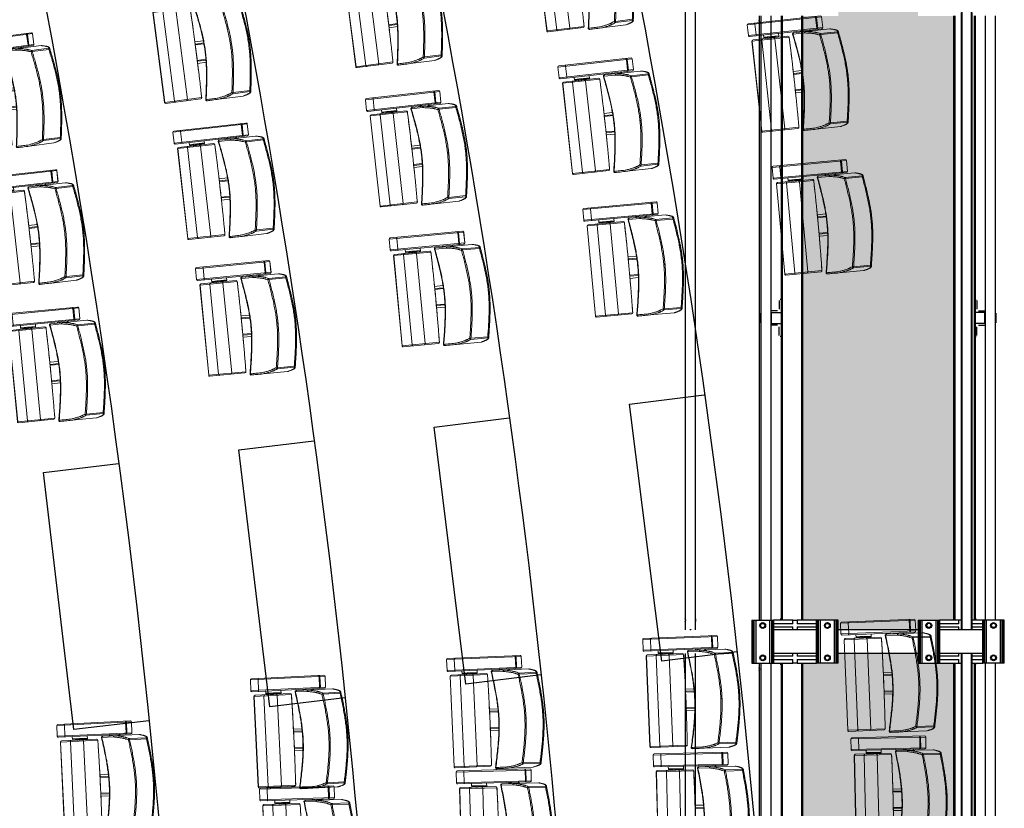
# Model space of a CAD drawing. Units: millimetres. Extents: x -8299 to 55816, y -7189 to 35898.
# Drawn here: x 35725 to 40289, y 18031 to 21686 of the extents above; entities that cross this region are included whole.
import ezdxf

# ---------------------------------------------------------------- set-up
doc = ezdxf.new("R2010")
doc.units = ezdxf.units.MM
doc.header["$LTSCALE"] = 10
doc.linetypes.add('Tirets petits', pattern=[125, 75, -50])
doc.layers.add('05GS Passerelles Salle', color=7, linetype='Continuous')
doc.layers.add('GS Salle', color=200, linetype='Continuous')
doc.layers.add('18GS Sièges', color=7, linetype='Continuous', true_color=0xd966ff)

# ---------------------------------------------------------------- blocks, each defined once
blk = doc.blocks.new('Siège-1')
at = {"layer": '18GS Sièges', "color": 201, "linetype": 'Continuous', "lineweight": 15, "true_color": 0xe8a3ff}
for p, q in [((-71, -61.1), (-411.1, -127.7)), ((-407.2, -121.8), (-76.8, -57.2)), ((-100, -61.7), (-99.8, -61.8)), ((-99.8, -61.8), (-99.5, -62)), ((-99.5, -62), (-99.3, -62.4)), ((-99.3, -62.4), (-99, -63)), ((-99, -63), (-98.8, -63.7)), ((-98.8, -63.7), (-98.5, -64.6)), ((-98.5, -64.6), (-98.3, -65.5)), ((-98.3, -65.5), (-98.1, -66.4)), ((-88.5, -115.5), (-98.1, -66.4)), ((-94.1, -65.7), (-84.5, -114.7)), ((-61.4, -110.2), (-71, -61.1)), ((-71, -61.1), (-70.9, -61.1)), ((-70.9, -61.1), (-61.3, -110.2)), ((-411.1, -127.7), (-401.5, -176.8)), ((-401.5, -176.8), (-61.4, -110.2)), ((-65.3, -116), (-395.6, -180.7)), ((-378, -116.1), (-377.8, -116.2)), ((-377.8, -116.2), (-377.5, -116.4)), ((-377.5, -116.4), (-377.3, -116.8)), ((-377.3, -116.8), (-377, -117.4)), ((-377, -117.4), (-376.8, -118.1)), ((-376.8, -118.1), (-376.5, -119)), ((-376.5, -119), (-376.3, -119.9)), ((-376.3, -119.9), (-376.1, -120.8)), ((-376.1, -120.8), (-366.5, -169.9)), ((-27.6, -113.8), (-192.5, -146.1)), ((-162.9, -135.2), (-162, -140.1)), ((-161.4, -134.9), (-160.5, -139.8)), ((-160.7, -134.7), (-159.8, -139.6)), ((-159.7, -139.6), (-160.7, -134.7)), ((-153.7, -138.5), (-154.7, -133.5)), ((-149.1, -137.6), (-150.1, -132.6)), ((-139.6, -135.7), (-139.5, -135.7)), ((-118.3, -131.5), (-119.2, -126.6)), ((-115.1, -130.9), (-116.1, -126)), ((-88.5, -115.5), (-88.3, -116.5)), ((-88.3, -120.5), (-88.4, -120.6)), ((-88.3, -116.5), (-88.2, -117.4)), ((-88.2, -120.1), (-88.3, -120.5)), ((-88.2, -117.4), (-88.1, -118.3)), ((-88.1, -119.7), (-88.2, -120.1)), ((-88.1, -118.3), (-88.1, -119)), ((-88.1, -119), (-88.1, -119.7)), ((7.8, -124.1), (-69, -139.1)), ((-67.5, -143.9), (9.3, -128.9)), ((-61.3, -110.2), (-61.4, -110.2)), ((-26.5, -113.7), (-27.6, -113.8)), ((-27.6, -113.8), (-27.6, -113.8)), ((13.4, -127.2), (12.9, -125.3)), ((-213.1, -167.9), (-383.3, -201.2)), ((-379.3, -195.3), (-218.9, -163.9)), ((-366.5, -169.9), (-366.3, -170.9)), ((-366.3, -174.9), (-366.4, -175)), ((-366.3, -170.9), (-366.2, -171.8)), ((-366.1, -174.6), (-366.3, -174.9)), ((-366.2, -171.8), (-366.1, -172.7)), ((-366.1, -172.7), (-366.1, -173.4)), ((-366.1, -173.4), (-366.1, -174.1)), ((-366.1, -174.1), (-366.1, -174.6)), ((-332.7, -168.4), (-330.1, -181.6)), ((-330.7, -178.7), (-262, -165.2)), ((-330.1, -181.6), (-310.6, -177.8)), ((-311.1, -175.3), (-307.9, -174.6)), ((-311, -175.8), (-307.9, -174.6)), ((-309.9, -181.3), (-311, -175.8)), ((-310.2, -181.5), (-311, -182)), ((-310.2, -181.6), (-310.2, -181.6)), ((-298.3, -172.8), (-307.9, -174.6)), ((-304.6, -174.6), (-301.5, -173.4)), ((-303.5, -180.1), (-304.6, -174.6)), ((-297.1, -178.8), (-298.2, -173.3)), ((-297.8, -175.3), (-261.4, -168.2)), ((-295.9, -179), (-296.8, -178.9)), ((-296.8, -179), (-296.8, -178.9)), ((-291.4, -178.1), (-292.2, -174.2)), ((-286.5, -177.2), (-287.3, -173.3)), ((-284.8, -176.8), (-285.5, -172.9)), ((-281, -175.7), (-281.7, -172.2)), ((-197.5, -592.8), (-278.2, -180.6)), ((-277.1, -174.9), (-277.8, -171.4)), ((-261.4, -168.2), (-264, -154.9)), ((-213, -167.8), (-213.1, -167.9)), ((-207.9, -192), (-213.1, -167.9)), ((-213, -167.8), (-213, -167.8)), ((-197.7, -153), (-197.7, -153)), ((-197.7, -153), (-197.4, -153)), ((-197.4, -153), (-196, -152.7)), ((-196, -152.7), (-143, -142.3)), ((-196, -152.7), (-196, -152.7)), ((-196, -152.7), (-196, -152.7)), ((-383.3, -201.2), (-302.6, -613.4)), ((-382.5, -201.1), (-301.8, -613.2)), ((-257.1, -604.5), (-337.7, -192.3)), ((-202.7, -216), (-207.9, -192)), ((-197.6, -240.2), (-202.7, -216)), ((-192.6, -264.4), (-197.6, -240.2)), ((-182.7, -312.9), (-187.6, -288.6)), ((-177.8, -337.1), (-182.7, -312.9)), ((-141.8, -317), (-180.3, -324.5)), ((-173, -361.4), (-177.8, -337.1)), ((-177.5, -338.3), (-138.3, -330.6)), ((-176.1, -333.9), (-139.3, -326.7)), ((-168.2, -385.7), (-173, -361.4)), ((-11.5, -342.4), (-6.6, -341.5)), ((-163.5, -410.1), (-168.2, -385.7)), ((-163.7, -408.9), (-124.5, -401.2)), ((-158.9, -434.4), (-163.5, -410.1)), ((-160.7, -412.4), (-123.9, -405.2)), ((-161.1, -422.7), (-122.6, -415.1)), ((-154.3, -458.7), (-158.9, -434.4)), ((88.3, -532.4), (11.5, -547.4)), ((11.9, -552.4), (88.7, -537.4)), ((92.9, -533.4), (92.7, -532.4)), ((93, -534.3), (92.9, -533.4)), ((-301.8, -613.2), (-132.4, -580.1)), ((-136.3, -585.9), (-296.7, -617.3)), ((-132.4, -580.1), (-136.7, -555.9)), ((-132.3, -580.2), (-132.4, -580.1)), ((-132.3, -580.2), (-132.3, -580.2)), ((59.8, -560.3), (-52.1, -582.2))]:
    blk.add_line(p, q, dxfattribs=at)
for centre, radius, start, end in [((-99, -66.6), 4.98, 10.845, 100.8427), ((-75.9, -62.1), 4.98, 10.8451, 100.8427), ((-75.8, -62.1), 5, 11.0742, 101.0742), ((-406.2, -126.7), 5, 101.0742, 191.0742), ((-89.4, -115.7), 4.98, 281.3056, 11.3037), ((-66.2, -111.2), 4.98, 281.3056, 11.3035), ((-66.2, -111.1), 5, 281.0742, 11.0742), ((8.7, -129), 5, 20.8694, 100.7854), ((-3.2, -130.2), 12.6, 5.814, 28.8485), ((-9.4, -77.1), 55.1, 289.7765, 294.3876), ((-396.6, -175.8), 5, 191.0742, 281.0742), ((-310.5, -181.1), 0.5, 298.0818, 4.4415), ((-296.7, -178.4), 0.5, 197.7336, 264.8036), ((-283.1, -181.6), 4.97, 10.696, 100.691), ((-217.9, -168.9), 5, 12.2553, 101.0742), ((-218, -168.8), 4.97, 10.696, 100.691), ((-193.1, -151.3), 5, 101.0731, 201.0019), ((-191.4, -150.9), 4.92, 102.9526, 201.867), ((-68, -144.1), 5.02, 101.3677, 200.6026), ((-101.4, -58.6), 91.9, 288.212, 291.6649), ((-80, -145.2), 12.6, 5.8136, 28.849), ((-378.4, -200.3), 5, 101.0742, 191.0742), ((-378, -199.8), 4.66, 106.2624, 195.4592), ((90.5, -587.4), 55.1, 87.7608, 92.3719), ((76.2, -535.9), 12.6, 353.2997, 16.3345), ((87.7, -532.5), 5, 281.3629, 1.2791), ((-202.4, -593.8), 4.97, 281.4572, 11.4526), ((-137.3, -581.1), 4.97, 281.4573, 11.4526), ((-137.2, -581), 5, 281.0742, 9.8931), ((-107.6, -588), 5, 181.1691, 282.2212), ((-105.9, -587.7), 4.92, 180.2814, 279.1958), ((-297.7, -612.4), 5, 191.0742, 281.0742), ((-297.2, -612.7), 4.66, 186.689, 275.8862)]:
    blk.add_arc(centre, radius, start, end, dxfattribs=at)
for centre, start_param, end_param in [((-175.3, -337.8), 4.712389, 5.329059), ((-161.5, -408.5), 0.955807, 1.570796)]:
    blk.add_ellipse(centre, major_axis=(-4, -0.78), ratio=0.981627, start_param=start_param, end_param=end_param, dxfattribs=at)
for points, knots in [([(-139.6, -135.7), (-140.1, -135.8), (-141.1, -136.2), (-142.3, -137.3), (-143.1, -138.8), (-143.4, -140.5), (-143.2, -141.7), (-143, -142.3), (-143, -142.3)], [0, 0, 0, 0, 0.194934, 0.389866, 0.584812, 0.779805, 0.992503, 1, 1, 1, 1]), ([(-69, -139.1), (-72.8, -138.5), (-77.9, -137.5), (-84.2, -136.4), (-88.2, -135.7), (-93, -135.2), (-98.7, -134.9), (-105.2, -134.7), (-112.6, -134.7), (-120.9, -134.9), (-130, -135.2), (-136.4, -135.5), (-139.6, -135.7)], [0, 0, 0, 0, 0.249188, 0.332277, 0.415364, 0.49843, 0.581715, 0.665018, 0.748304, 0.832186, 0.916093, 1, 1, 1, 1]), ([(-27.6, -113.8), (-24.6, -113.9), (-18.5, -114.2), (-11.6, -114.8), (-5.9, -115.4), (-1.5, -116), (2.1, -116.7), (4.6, -117.6), (6.3, -118.7), (7.3, -120.9), (7.6, -122.7), (7.8, -124.1)], [0, 0, 0, 0, 0.126506, 0.253012, 0.337548, 0.422086, 0.506604, 0.588701, 0.67082, 0.75292, 1, 1, 1, 1]), ([(12.4, -122.9), (12.3, -122.7), (12, -122), (11.3, -120.8), (10.3, -119.8), (9.2, -118.9), (7.8, -118.1), (6.1, -117.4), (4, -116.7), (1.4, -116.2), (-1.6, -115.6), (-5.1, -115.2), (-9, -114.8), (-13.3, -114.4), (-17.9, -114.1), (-22.3, -113.8), (-25.3, -113.7), (-26.5, -113.7)], [0, 0, 0, 0, 0.027579, 0.06679, 0.105958, 0.144685, 0.193227, 0.251244, 0.320842, 0.396421, 0.477794, 0.560918, 0.648706, 0.744954, 0.837554, 0.934887, 1, 1, 1, 1]), ([(9.3, -128.9), (12.8, -138.3), (19.9, -156.8), (30.1, -184.7), (39.8, -212.5), (48.9, -240.6), (57.2, -268.9), (64.7, -297.4), (68.7, -316.7), (70.7, -326.3)], [0, 0, 0, 0, 0.145012, 0.287456, 0.429895, 0.572389, 0.714874, 0.857443, 1, 1, 1, 1]), ([(12.9, -125.3), (12.9, -124.5), (12.8, -123.7), (12.4, -123), (12.3, -123)], [0, 0, 0, 0, 0.899015, 1, 1, 1, 1]), ([(75.4, -325.4), (74.4, -320.8), (72.6, -311.7), (69.4, -298), (66, -284.4), (62.7, -272.2), (59.7, -261.6), (57.1, -252.6), (54.4, -243.6), (51.6, -234.5), (48.7, -225.5), (45.4, -215.5), (41.7, -204.4), (37.5, -192.4), (33.3, -180.4), (29, -168.5), (24.2, -155.3), (18.8, -140.9), (14.9, -130.5), (13, -125.3), (12.9, -125.3)], [0, 0, 0, 0, 0.072678, 0.144735, 0.215556, 0.284651, 0.329615, 0.373679, 0.416917, 0.459521, 0.50179, 0.544, 0.601004, 0.658673, 0.717231, 0.776765, 0.837251, 0.917712, 0.999219, 1, 1, 1, 1]), ([(75, -325.5), (73, -315.8), (69, -296.4), (61.5, -267.7), (53.1, -239.2), (43.9, -211.1), (34.2, -183.1), (24, -155.2), (16.9, -136.6), (13.4, -127.2)], [0, 0, 0, 0, 0.142907, 0.285824, 0.428376, 0.570936, 0.713168, 0.855403, 1, 1, 1, 1]), ([(-311.1, -175.3), (-311.1, -175.3), (-311.1, -175.3), (-311, -175.6), (-311, -175.8)], [0, 0, 0, 0, 0.241853, 1, 1, 1, 1]), ([(-309.9, -181.3), (-309.9, -181.4), (-309.9, -181.5), (-309.9, -181.6), (-310, -181.7), (-310, -181.8), (-310, -181.8)], [0, 0, 0, 0, 0.317694, 0.634064, 0.985198, 1, 1, 1, 1]), ([(-309.9, -181.3), (-308.9, -180.9), (-306.8, -180.2), (-304.6, -180.1), (-303.5, -180.1)], [0, 0, 0, 0, 0.492208, 1, 1, 1, 1]), ([(-307.9, -174.6), (-307.8, -174.6), (-306.7, -174.4), (-305.6, -174.5), (-304.6, -174.6)], [0, 0, 0, 0, 0.070217, 1, 1, 1, 1]), ([(-303.5, -180.1), (-302.5, -179.7), (-300.4, -178.9), (-298.2, -178.9), (-297.1, -178.8)], [0, 0, 0, 0, 0.492206, 1, 1, 1, 1]), ([(-303.5, -180.1), (-303.5, -180.1), (-303.5, -180.2), (-303.5, -180.4), (-303.4, -180.5), (-303.4, -180.5), (-303.4, -180.5)], [0, 0, 0, 0, 0.318642, 0.635939, 0.988138, 1, 1, 1, 1]), ([(-301.5, -173.4), (-301.4, -173.4), (-300.4, -173.2), (-299.2, -173.3), (-298.2, -173.3)], [0, 0, 0, 0, 0.070213, 1, 1, 1, 1]), ([(-298.2, -173.3), (-298.3, -173.1), (-298.3, -172.8), (-298.3, -172.8), (-298.3, -172.8)], [0, 0, 0, 0, 0.758147, 1, 1, 1, 1]), ([(-296.8, -179.2), (-296.8, -179.2), (-296.9, -179.2), (-297, -179.1), (-297.1, -179), (-297.1, -178.9), (-297.1, -178.8)], [0, 0, 0, 0, 0.014801, 0.365951, 0.682305, 1, 1, 1, 1]), ([(-284.9, -176.1), (-284.9, -176.1), (-283.6, -175.7), (-282.3, -175.7), (-281, -175.7)], [0, 0, 0, 0, 0.021094, 1, 1, 1, 1]), ([(-281, -175.7), (-280.4, -175.4), (-279.2, -174.8), (-277.8, -174.9), (-277.1, -174.9)], [0, 0, 0, 0, 0.492207, 1, 1, 1, 1]), ([(-280.8, -176.1), (-280.8, -176.1), (-280.9, -176), (-280.9, -176), (-281, -175.8), (-281, -175.7), (-281, -175.7)], [0, 0, 0, 0, 0.014772, 0.365927, 0.682299, 1, 1, 1, 1]), ([(-276.8, -175.3), (-276.8, -175.3), (-276.8, -175.3), (-276.9, -175.2), (-277, -175.1), (-277.1, -174.9), (-277.1, -174.9)], [0, 0, 0, 0, 0.014797, 0.365938, 0.682307, 1, 1, 1, 1]), ([(-132.3, -580.2), (-133, -576.2), (-135, -564.8), (-138.3, -545.9), (-142.4, -523.5), (-146.4, -501), (-150.6, -478.5), (-154.8, -456), (-159, -433.5), (-163.3, -410.9), (-167.6, -388.4), (-172, -365.9), (-176.5, -343.4), (-181, -321), (-185.5, -298.5), (-190.1, -276.1), (-194.8, -253.7), (-199.4, -231.3), (-204.2, -208.9), (-208.7, -187.8), (-211.7, -174.1), (-213, -167.8)], [0, 0, 0, 0, 0.028644, 0.083068, 0.137493, 0.191918, 0.246343, 0.300767, 0.355192, 0.409616, 0.46404, 0.518465, 0.572889, 0.627313, 0.681738, 0.736162, 0.790587, 0.845011, 0.899436, 0.953861, 1, 1, 1, 1]), ([(-197.7, -153), (-193.2, -164.8), (-184.3, -188.3), (-171.2, -223.7), (-159.9, -256.2), (-150.4, -285.9), (-142.7, -312.8), (-135.8, -339.3), (-132.2, -357.1), (-130.4, -365.7)], [0, 0, 0, 0, 0.16934, 0.338172, 0.506288, 0.631834, 0.756911, 0.881572, 1, 1, 1, 1]), ([(-128.7, -365.4), (-130.6, -356), (-134.5, -337.4), (-141.7, -309.7), (-149.8, -282.1), (-159.3, -252.4), (-170.5, -220.6), (-183, -186.6), (-191.7, -164), (-196, -152.7)], [0, 0, 0, 0, 0.127806, 0.255935, 0.384509, 0.51358, 0.675137, 0.837339, 1, 1, 1, 1]), ([(-192.5, -146.1), (-193, -146.1), (-193.9, -146.3), (-194, -146.3), (-194, -146.3)], [0, 0, 0, 0, 0.524154, 1, 1, 1, 1]), ([(-143, -142.3), (-139.9, -142.2), (-133.6, -141.9), (-124.8, -141.6), (-116.6, -141.4), (-109.1, -141.4), (-102.4, -141.5), (-97.2, -141.8), (-92.7, -142.3), (-88.9, -142.8), (-85.2, -143.5), (-79.9, -144.5), (-75.7, -145.3), (-72.7, -145.8)], [0, 0, 0, 0, 0.083415, 0.166897, 0.25039, 0.333854, 0.417268, 0.500638, 0.56207, 0.643995, 0.725931, 0.807868, 1, 1, 1, 1]), ([(-72.7, -145.8), (-69.5, -154.2), (-63.2, -171), (-53.6, -196.9), (-44.2, -223.6), (-35.1, -251.2), (-26.7, -279.1), (-20.1, -303.6), (-15.1, -324.7), (-12.7, -336.5), (-11.5, -342.4)], [0, 0, 0, 0, 0.130359, 0.260717, 0.401873, 0.543024, 0.683909, 0.824786, 0.912394, 1, 1, 1, 1]), ([(-6.1, -341.4), (-7.3, -335.4), (-9.7, -323.5), (-14.7, -302.3), (-21.3, -277.6), (-29.8, -249.6), (-38.9, -221.9), (-48.4, -195.1), (-58, -169.1), (-64.3, -152.3), (-67.5, -143.9)], [0, 0, 0, 0, 0.08786, 0.175722, 0.316776, 0.45784, 0.59889, 0.739945, 0.869971, 1, 1, 1, 1]), ([(-337.7, -192.3), (-337.8, -191.7), (-337.9, -190.6), (-337.5, -189), (-336.8, -187.7), (-335.8, -186.9), (-335.1, -186.7), (-334.8, -186.6), (-334.8, -186.6)], [0, 0, 0, 0, 0.213741, 0.427474, 0.641514, 0.856247, 0.995701, 1, 1, 1, 1]), ([(-6.1, -341.4), (-6.7, -341.5), (-8, -341.8), (-9.8, -342.1), (-11.1, -342.4), (-11.4, -342.4), (-11.5, -342.4)], [0, 0, 0, 0, 0.25, 0.499998, 0.749998, 1, 1, 1, 1]), ([(-11.5, -342.4), (-9.7, -352.1), (-6.2, -371.3), (-2.4, -400.4), (0.5, -429.6), (2.6, -458.9), (4.1, -488.2), (5.2, -517.8), (5.7, -537.6), (5.9, -547.6)], [0, 0, 0, 0, 0.142174, 0.284359, 0.426749, 0.569147, 0.711771, 0.854399, 1, 1, 1, 1]), ([(11.5, -547.4), (11.2, -537.4), (10.7, -517.5), (9.7, -487.9), (8.2, -458.4), (6, -429), (3.1, -399.7), (-0.7, -370.4), (-4.3, -351.1), (-6.1, -341.4)], [0, 0, 0, 0, 0.145183, 0.287606, 0.430024, 0.572495, 0.71496, 0.857485, 1, 1, 1, 1]), ([(70.7, -326.3), (70.9, -327.2), (72.8, -337.2), (76.1, -356.6), (79.9, -385.1), (82.8, -414), (85, -443.4), (86.5, -472.9), (87.5, -502.5), (88, -522.4), (88.3, -532.4)], [0, 0, 0, 0, 0.012075, 0.148612, 0.285159, 0.427638, 0.570124, 0.712557, 0.854995, 1, 1, 1, 1]), ([(92.7, -532.4), (92.4, -522.3), (92, -502.5), (90.9, -472.8), (89.4, -443.2), (87.2, -413.7), (84.3, -384.2), (80.4, -354.7), (76.8, -335.2), (75, -325.5)], [0, 0, 0, 0, 0.144596, 0.286832, 0.429064, 0.571624, 0.714176, 0.857093, 1, 1, 1, 1]), ([(93, -534.3), (92.9, -530.4), (92.7, -521.9), (92.3, -508.6), (91.8, -495.9), (91.4, -484.9), (91, -475.4), (90.6, -466), (90.1, -456.5), (89.6, -447), (88.9, -436.5), (88.1, -424.9), (87.1, -412.2), (85.9, -399.6), (84.6, -387), (83, -373.1), (80.9, -358), (78.4, -341.7), (76.4, -330.9), (75.4, -325.4)], [0, 0, 0, 0, 0.059675, 0.130299, 0.199217, 0.24409, 0.288099, 0.331333, 0.373997, 0.416391, 0.458783, 0.51611, 0.574172, 0.63317, 0.693174, 0.754144, 0.835237, 0.917362, 1, 1, 1, 1]), ([(-130.4, -365.7), (-130.4, -365.7), (-130.5, -365.7), (-130.3, -365.7), (-130, -365.6), (-129.4, -365.5), (-128.9, -365.4), (-128.7, -365.4)], [0, 0, 0, 0, 0.038197, 0.280538, 0.522113, 0.762173, 1, 1, 1, 1]), ([(-130.4, -365.7), (-128.8, -374.4), (-125.5, -392.2), (-121.8, -419.4), (-118.9, -447.1), (-116.5, -478.2), (-114.7, -512.6), (-113.4, -550.3), (-112.9, -575.5), (-112.6, -588.1)], [0, 0, 0, 0, 0.118419, 0.243081, 0.368158, 0.493705, 0.661823, 0.830657, 1, 1, 1, 1]), ([(-128.7, -365.4), (-126.9, -374.7), (-123.5, -393.5), (-119.7, -421.9), (-116.8, -450.4), (-114.5, -481.6), (-112.8, -515.2), (-111.6, -551.4), (-111.1, -575.6), (-110.8, -587.7)], [0, 0, 0, 0, 0.127806, 0.255935, 0.384509, 0.51358, 0.675137, 0.837339, 1, 1, 1, 1]), ([(5.9, -547.6), (2.7, -549.7), (-1.6, -552.4), (-6.9, -555.8), (-10.3, -557.9), (-14.6, -560.3), (-20.3, -563), (-26.9, -565.8), (-33.9, -568.7), (-41.2, -571.4), (-49.3, -574.4), (-55, -576.4), (-57.9, -577.4)], [0, 0, 0, 0, 0.246205, 0.328296, 0.410386, 0.492456, 0.588672, 0.684998, 0.763644, 0.84229, 0.921141, 1, 1, 1, 1]), ([(8.3, -551.2), (8, -551), (7.1, -550.3), (6.3, -549), (6, -548), (5.9, -547.6), (5.9, -547.6)], [0, 0, 0, 0, 0.226788, 0.680608, 0.997566, 1, 1, 1, 1]), ([(11.5, -547.4), (11.5, -547.4), (11.1, -547.9), (10.2, -548.9), (9.2, -550.2), (8.5, -550.9), (8.3, -551.2)], [0, 0, 0, 0, 0.002841, 0.389416, 0.787735, 1, 1, 1, 1]), ([(88.7, -537.4), (89, -538.7), (89.4, -540.5), (89.3, -542.9), (88.2, -544.6), (86.2, -546.4), (83.1, -548.4), (79.3, -550.6), (74.3, -553.3), (68.1, -556.5), (62.5, -559), (59.8, -560.3)], [0, 0, 0, 0, 0.246518, 0.328805, 0.411112, 0.493396, 0.577694, 0.662013, 0.746329, 0.873165, 1, 1, 1, 1]), ([(60.8, -560), (61.2, -559.8), (63.2, -558.9), (66.7, -557.3), (71.2, -555.1), (75.2, -553.1), (79, -551.1), (82.1, -549.3), (84.9, -547.7), (87.3, -546.1), (89.3, -544.5), (90.7, -543.1), (91.8, -541.8), (92.6, -540.5), (93.2, -539.1), (93.4, -537.7), (93.4, -537), (93.4, -536.8)], [0, 0, 0, 0, 0.020786, 0.119116, 0.217634, 0.316393, 0.410693, 0.495277, 0.575022, 0.659651, 0.7328, 0.799128, 0.85235, 0.896473, 0.933765, 0.972004, 1, 1, 1, 1]), ([(93.3, -536.8), (93.3, -536.6), (93.4, -535.7), (93.2, -534.9), (93, -534.3)], [0, 0, 0, 0, 0.192571, 1, 1, 1, 1]), ([(-57.9, -577.4), (-58.9, -577.6), (-64.1, -578.6), (-77.5, -581.2), (-93.7, -584.4), (-107.2, -587.1), (-112.1, -588), (-112.7, -588.1), (-112.5, -588.1), (-112.5, -588.1)], [0, 0, 0, 0, 0.054837, 0.274187, 0.710231, 0.930101, 0.961434, 0.993434, 1, 1, 1, 1]), ([(-106.6, -592.9), (-106.5, -592.8), (-106.3, -592.8), (-98.2, -591.2), (-80, -587.7), (-62.5, -584.2), (-52.1, -582.2)], [0, 0, 0, 0, 0.027705, 0.056173, 0.439959, 1, 1, 1, 1]), ([(-52.2, -582.2), (-49.1, -581.1), (-43, -579), (-34.4, -575.9), (-26.6, -572.9), (-19.7, -570.1), (-13.7, -567.4), (-8.5, -565), (-4.4, -562.7), (-1, -560.6), (4.3, -557.2), (8.6, -554.5), (11.9, -552.4)], [0, 0, 0, 0, 0.08449, 0.168981, 0.253447, 0.338437, 0.423446, 0.508437, 0.59033, 0.672243, 0.754158, 1, 1, 1, 1]), ([(11.9, -552.4), (11.9, -552.4), (11.5, -552.5), (10.6, -552.4), (9.3, -552), (8.5, -551.4), (8.3, -551.2)], [0, 0, 0, 0, 0.00251, 0.315997, 0.802804, 1, 1, 1, 1]), ([(-252.2, -608.6), (-252.2, -608.6), (-252.5, -608.7), (-253.2, -608.7), (-254.4, -608.4), (-255.6, -607.4), (-256.6, -606.1), (-256.9, -605), (-257.1, -604.5)], [0, 0, 0, 0, 0.004299, 0.143753, 0.358486, 0.572526, 0.786259, 1, 1, 1, 1])]:
    blk.add_open_spline(points, degree=3, knots=knots, dxfattribs=at)

msp = doc.modelspace()

# ---------------------------------------------------------------- hatches: boundary and pattern name
at = {"layer": '05GS Passerelles Salle'}
h = msp.add_hatch(dxfattribs=at)
h.set_pattern_fill('ANGLE', color=254, scale=10)
h.set_pattern_definition([(0, (-12560.17, -18962.835), (0, 69.85), [50.8, -19.05]), (90, (-12560.17, -18962.835), (-69.85, 4e-15), [50.8, -19.05])])
h.paths.add_polyline_path([(40054.2, 21703.4), (39989.2, 21703.4), (39971.4, 21703.4), (39907.1, 21703.4), (39898.6, 21703.4), (39896.1, 21703.4), (39891.6, 21703.4), (39889.2, 21703.4), (39889.2, 21748.4), (39519.2, 21748.4), (39519.2, 21703.4), (39501.4, 21703.4), (39437.1, 21703.4), (39428.6, 21703.4), (39426.1, 21703.4), (39421.6, 21703.4), (39419.2, 21703.4), (39354.2, 21703.4), (39354.2, 18903.4), (39419.2, 18903.4), (39437.1, 18903.4), (39501.4, 18903.4), (39509.8, 18903.4), (39512.4, 18903.4), (39516.9, 18903.4), (39519.2, 18903.4), (39519.2, 18858.4), (39889.2, 18858.4), (39889.2, 18903.4), (39907.1, 18903.4), (39971.4, 18903.4), (39979.8, 18903.4), (39982.4, 18903.4), (39986.9, 18903.4), (39989.2, 18903.4), (40054.2, 18903.4)])
h.paths.add_polyline_path([(40054.2, 18703.4), (39989.2, 18703.4), (39971.4, 18703.4), (39907.1, 18703.4), (39898.6, 18703.4), (39896.1, 18703.4), (39891.6, 18703.4), (39889.2, 18703.4), (39889.2, 18748.4), (39519.2, 18748.4), (39519.2, 18703.4), (39501.4, 18703.4), (39437.1, 18703.4), (39428.6, 18703.4), (39426.1, 18703.4), (39421.6, 18703.4), (39419.2, 18703.4), (39354.2, 18703.4), (39354.2, 15903.4), (39419.2, 15903.4), (39437.1, 15903.4), (39501.4, 15903.4), (39509.8, 15903.4), (39512.4, 15903.4), (39516.9, 15903.4), (39519.2, 15903.4), (39519.2, 15858.4), (39889.2, 15858.4), (39889.2, 15903.4), (39907.1, 15903.4), (39971.4, 15903.4), (39979.8, 15903.4), (39982.4, 15903.4), (39986.9, 15903.4), (39989.2, 15903.4), (40054.2, 15903.4)])

# ---------------------------------------------------------------- linework, layer by layer
at = {"layer": '05GS Passerelles Salle', "linetype": 'Continuous'}
for p, q in [((38810.1, 21748.4), (38810.1, 18909.4)), ((38858.4, 18909.3), (38858.4, 21748.4)), ((40092.2, 21748.4), (40092.2, 18858.4)), ((40136.2, 21748.4), (40136.2, 18858.4)), ((39153.1, 21703.4), (39153.1, 21681.4)), ((39153.3, 21681.4), (39153.4, 21680.2)), ((39160.1, 21703.4), (39160.1, 18903.4)), ((39208.4, 18903.4), (39208.4, 21703.4)), ((39254.2, 21703.4), (39254.2, 18903.4)), ((39255.7, 21703.4), (39255.7, 18903.4)), ((39257.7, 21703.4), (39257.7, 18903.4)), ((39259.2, 21703.4), (39259.2, 18903.4)), ((39349.2, 21703.4), (39349.2, 18903.4)), ((39350.7, 21703.4), (39350.7, 18903.4)), ((39352.7, 21703.4), (39352.7, 18903.4)), ((39354.2, 21703.4), (39354.2, 18903.4)), ((40054.2, 21703.4), (40054.2, 18903.4)), ((40055.7, 21703.4), (40055.7, 18903.4)), ((40057.7, 21703.4), (40057.7, 18903.4)), ((40059.2, 21703.4), (40059.2, 18903.4)), ((40089.2, 21719.7), (40089.2, 18858.4)), ((40139.2, 21719.7), (40139.2, 18858.4)), ((40149.2, 21703.4), (40149.2, 18903.4)), ((40150.7, 21703.4), (40150.7, 18903.4)), ((40152.7, 21703.4), (40152.7, 18903.4)), ((40154.2, 21703.4), (40154.2, 18903.4)), ((40200.1, 21703.4), (40200.1, 18903.4)), ((40248.4, 18903.4), (40248.4, 21703.4)), ((39153.1, 21669.4), (39153.1, 18903.4)), ((39153.4, 21670.5), (39153.3, 21669.4)), ((39246.2, 20384.4), (39246.2, 20344.4)), ((39254.2, 20388.4), (39250.2, 20388.4)), ((40154.2, 20388.3), (40158.2, 20388.3)), ((40162.2, 20384.3), (40162.2, 20344.3)), ((39159.2, 20281.4), (39159.2, 20325.4)), ((39160.1, 20327.4), (39160.1, 20279.3)), ((39238.2, 20336.4), (39208.4, 20336.4)), ((39208.4, 20328.4), (39254.2, 20328.4)), ((39208.4, 20279.3), (39208.4, 20327.4)), ((39209.2, 20325.4), (39209.2, 20281.4)), ((40200.1, 20328.3), (40154.2, 20328.3)), ((40170.2, 20336.3), (40200.1, 20336.3)), ((40199.2, 20281.3), (40199.2, 20325.3)), ((40200.1, 20327.4), (40200.1, 20279.2)), ((40248.4, 20279.2), (40248.4, 20327.4)), ((40249.2, 20325.3), (40249.2, 20281.3)), ((39208.4, 20278.4), (39254.2, 20278.4)), ((39238.2, 20270.4), (39208.4, 20270.4)), ((40200.1, 20278.3), (40154.2, 20278.3)), ((40170.2, 20270.3), (40200.1, 20270.3)), ((39246.2, 20222.4), (39246.2, 20262.4)), ((40162.2, 20222.3), (40162.2, 20262.3)), ((39254.2, 20218.4), (39250.2, 20218.4)), ((40154.2, 20218.3), (40158.2, 20218.3)), ((38810.1, 18897.4), (38810.1, 18858.4)), ((38810.4, 18908.2), (38810.3, 18909.4)), ((38858.1, 18908.2), (38858.2, 18909.4)), ((38858.2, 18897.4), (38858.1, 18898.5)), ((38858.4, 18858.4), (38858.4, 18897.4)), ((39119.2, 18903.4), (39119.2, 18703.4)), ((39119.2, 18903.4), (39121.6, 18903.4)), ((39121.6, 18903.4), (39121.6, 18703.4)), ((39121.6, 18903.4), (39126.1, 18903.4)), ((39126.1, 18903.4), (39126.1, 18703.4)), ((39126.1, 18903.4), (39128.6, 18903.4)), ((39128.6, 18903.4), (39128.6, 18703.4)), ((39128.6, 18903.4), (39137.1, 18903.4)), ((39137.1, 18903.4), (39137.1, 18703.4)), ((39137.1, 18903.4), (39201.4, 18903.4)), ((39201.4, 18903.4), (39201.4, 18703.4)), ((39201.4, 18903.4), (39209.8, 18903.4)), ((39209.8, 18903.4), (39209.8, 18703.4)), ((39209.8, 18903.4), (39212.4, 18903.4)), ((39212.4, 18903.4), (39212.4, 18703.4)), ((39212.4, 18903.4), (39216.9, 18903.4)), ((39216.9, 18903.4), (39216.9, 18703.4)), ((39216.9, 18903.4), (39219.2, 18903.4)), ((39309.2, 18903.4), (39219.2, 18903.4)), ((39219.2, 18903.4), (39219.2, 18703.4)), ((39246.2, 18903.4), (39246.2, 18904.4)), ((39250.2, 18908.4), (39254.2, 18908.4)), ((39309.2, 18903.4), (39329.2, 18903.4)), ((39309.2, 18885.4), (39309.2, 18903.4)), ((39329.2, 18903.4), (39329.2, 18885.4)), ((39419.2, 18903.4), (39329.2, 18903.4)), ((39421.6, 18903.4), (39419.2, 18903.4)), ((39419.2, 18703.4), (39419.2, 18903.4)), ((39421.6, 18703.4), (39421.6, 18903.4)), ((39426.1, 18903.4), (39421.6, 18903.4)), ((39426.1, 18703.4), (39426.1, 18903.4)), ((39428.6, 18903.4), (39426.1, 18903.4)), ((39428.6, 18703.4), (39428.6, 18903.4)), ((39437.1, 18903.4), (39428.6, 18903.4)), ((39437.1, 18703.4), (39437.1, 18903.4)), ((39501.4, 18903.4), (39437.1, 18903.4)), ((39501.4, 18703.4), (39501.4, 18903.4)), ((39509.8, 18903.4), (39501.4, 18903.4)), ((39509.8, 18703.4), (39509.8, 18903.4)), ((39512.4, 18903.4), (39509.8, 18903.4)), ((39512.4, 18703.4), (39512.4, 18903.4)), ((39516.9, 18903.4), (39512.4, 18903.4)), ((39516.9, 18703.4), (39516.9, 18903.4)), ((39519.2, 18903.4), (39516.9, 18903.4)), ((39519.2, 18703.4), (39519.2, 18903.4)), ((39889.2, 18903.4), (39889.2, 18703.4)), ((39889.2, 18903.4), (39891.6, 18903.4)), ((39891.6, 18903.4), (39891.6, 18703.4)), ((39891.6, 18903.4), (39896.1, 18903.4)), ((39896.1, 18903.4), (39896.1, 18703.4)), ((39896.1, 18903.4), (39898.6, 18903.4)), ((39898.6, 18903.4), (39898.6, 18703.4)), ((39898.6, 18903.4), (39907.1, 18903.4)), ((39907.1, 18903.4), (39907.1, 18703.4)), ((39907.1, 18903.4), (39971.4, 18903.4)), ((39971.4, 18903.4), (39971.4, 18703.4)), ((39971.4, 18903.4), (39979.8, 18903.4)), ((39979.8, 18903.4), (39979.8, 18703.4)), ((39979.8, 18903.4), (39982.4, 18903.4)), ((39982.4, 18903.4), (39982.4, 18703.4)), ((39982.4, 18903.4), (39986.9, 18903.4)), ((39986.9, 18903.4), (39986.9, 18703.4)), ((39986.9, 18903.4), (39989.2, 18903.4)), ((40079.2, 18903.4), (39989.2, 18903.4)), ((39989.2, 18903.4), (39989.2, 18703.4)), ((40089.2, 18903.4), (40079.2, 18903.4)), ((40079.2, 18885.4), (40079.2, 18903.4)), ((40189.2, 18903.4), (40139.2, 18903.4)), ((40158.2, 18908.4), (40154.2, 18908.4)), ((40162.2, 18903.4), (40162.2, 18904.4)), ((40189.2, 18703.4), (40189.2, 18903.4)), ((40191.6, 18903.4), (40189.2, 18903.4)), ((40191.6, 18703.4), (40191.6, 18903.4)), ((40196.1, 18903.4), (40191.6, 18903.4)), ((40196.1, 18703.4), (40196.1, 18903.4)), ((40198.6, 18903.4), (40196.1, 18903.4)), ((40198.6, 18703.4), (40198.6, 18903.4)), ((40207.1, 18903.4), (40198.6, 18903.4)), ((40207.1, 18703.4), (40207.1, 18903.4)), ((40271.4, 18903.4), (40207.1, 18903.4)), ((40271.4, 18703.4), (40271.4, 18903.4)), ((40279.8, 18903.4), (40271.4, 18903.4)), ((40279.8, 18703.4), (40279.8, 18903.4)), ((40282.4, 18903.4), (40279.8, 18903.4)), ((40282.4, 18703.4), (40282.4, 18903.4)), ((40286.9, 18903.4), (40282.4, 18903.4)), ((40286.9, 18703.4), (40286.9, 18903.4)), ((40289.2, 18903.4), (40286.9, 18903.4)), ((40289.2, 18703.4), (40289.2, 18903.4)), ((39163.8, 18887.9), (39169.2, 18887.9)), ((39163.8, 18868.9), (39169.2, 18868.9)), ((39169.2, 18887.9), (39174.7, 18887.9)), ((39169.2, 18868.9), (39174.7, 18868.9)), ((39309.2, 18885.4), (39219.2, 18885.4)), ((39219.2, 18871.4), (39309.2, 18871.4)), ((39419.2, 18858.4), (39219.2, 18858.4)), ((39309.2, 18858.4), (39309.2, 18871.4)), ((39419.2, 18885.4), (39329.2, 18885.4)), ((39329.2, 18871.4), (39329.2, 18858.4)), ((39329.2, 18871.4), (39419.2, 18871.4)), ((39463.8, 18887.9), (39469.2, 18887.9)), ((39463.8, 18868.9), (39469.2, 18868.9)), ((39469.2, 18887.9), (39474.7, 18887.9)), ((39469.2, 18868.9), (39474.7, 18868.9)), ((39939.2, 18887.9), (39933.8, 18887.9)), ((39939.2, 18868.9), (39933.8, 18868.9)), ((39944.7, 18887.9), (39939.2, 18887.9)), ((39944.7, 18868.9), (39939.2, 18868.9)), ((40079.2, 18885.4), (39989.2, 18885.4)), ((39989.2, 18871.4), (40079.2, 18871.4)), ((40189.2, 18858.4), (39989.2, 18858.4)), ((40079.2, 18858.4), (40079.2, 18871.4)), ((40189.2, 18885.4), (40139.2, 18885.4)), ((40139.2, 18871.4), (40189.2, 18871.4)), ((40239.2, 18887.9), (40233.8, 18887.9)), ((40239.2, 18868.9), (40233.8, 18868.9)), ((40244.7, 18887.9), (40239.2, 18887.9)), ((40244.7, 18868.9), (40239.2, 18868.9)), ((38810.1, 18748.4), (38810.1, 15909.4)), ((38858.4, 15909.3), (38858.4, 18748.4)), ((39163.8, 18737.9), (39169.2, 18737.9)), ((39163.8, 18718.9), (39169.2, 18718.9)), ((39169.2, 18737.9), (39174.7, 18737.9)), ((39169.2, 18718.9), (39174.7, 18718.9)), ((39419.2, 18748.4), (39219.2, 18748.4)), ((39309.2, 18735.4), (39219.2, 18735.4)), ((39219.2, 18721.4), (39309.2, 18721.4)), ((39309.2, 18735.4), (39309.2, 18748.4)), ((39309.2, 18703.4), (39309.2, 18721.4)), ((39329.2, 18748.4), (39329.2, 18735.4)), ((39419.2, 18735.4), (39329.2, 18735.4)), ((39329.2, 18721.4), (39329.2, 18703.4)), ((39329.2, 18721.4), (39419.2, 18721.4)), ((39463.8, 18737.9), (39469.2, 18737.9)), ((39463.8, 18718.9), (39469.2, 18718.9)), ((39469.2, 18737.9), (39474.7, 18737.9)), ((39469.2, 18718.9), (39474.7, 18718.9)), ((39939.2, 18737.9), (39933.8, 18737.9)), ((39939.2, 18718.9), (39933.8, 18718.9)), ((39944.7, 18737.9), (39939.2, 18737.9)), ((39944.7, 18718.9), (39939.2, 18718.9)), ((40189.2, 18748.4), (39989.2, 18748.4)), ((40079.2, 18735.4), (39989.2, 18735.4)), ((39989.2, 18721.4), (40079.2, 18721.4)), ((40079.2, 18735.4), (40079.2, 18748.4)), ((40079.2, 18703.4), (40079.2, 18721.4)), ((40089.2, 18748.4), (40089.2, 15858.4)), ((40092.2, 18748.4), (40092.2, 15858.4)), ((40136.2, 18748.4), (40136.2, 15858.4)), ((40139.2, 18748.4), (40139.2, 15858.4)), ((40189.2, 18735.4), (40139.2, 18735.4)), ((40139.2, 18721.4), (40189.2, 18721.4)), ((40239.2, 18737.9), (40233.8, 18737.9)), ((40239.2, 18718.9), (40233.8, 18718.9)), ((40244.7, 18737.9), (40239.2, 18737.9)), ((40244.7, 18718.9), (40239.2, 18718.9)), ((39119.2, 18703.4), (39121.6, 18703.4)), ((39121.6, 18703.4), (39126.1, 18703.4)), ((39126.1, 18703.4), (39128.6, 18703.4)), ((39128.6, 18703.4), (39137.1, 18703.4)), ((39137.1, 18703.4), (39201.4, 18703.4)), ((39153.1, 18703.4), (39153.1, 18681.4)), ((39153.1, 18669.4), (39153.1, 15903.4)), ((39153.3, 18681.4), (39153.4, 18680.2)), ((39153.4, 18670.5), (39153.3, 18669.4)), ((39160.1, 18703.4), (39160.1, 15903.4)), ((39201.4, 18703.4), (39209.8, 18703.4)), ((39208.4, 15903.4), (39208.4, 18703.4)), ((39209.8, 18703.4), (39212.4, 18703.4)), ((39212.4, 18703.4), (39216.9, 18703.4)), ((39216.9, 18703.4), (39219.2, 18703.4)), ((39219.2, 18703.4), (39309.2, 18703.4)), ((39246.2, 18703.4), (39246.2, 18702.4)), ((39250.2, 18698.4), (39254.2, 18698.4)), ((39254.2, 18703.4), (39254.2, 15903.4)), ((39255.7, 18703.4), (39255.7, 15903.4)), ((39257.7, 18703.4), (39257.7, 15903.4)), ((39259.2, 18703.4), (39259.2, 15903.4)), ((39329.2, 18703.4), (39309.2, 18703.4)), ((39329.2, 18703.4), (39419.2, 18703.4)), ((39349.2, 18703.4), (39349.2, 15903.4)), ((39350.7, 18703.4), (39350.7, 15903.4)), ((39352.7, 18703.4), (39352.7, 15903.4)), ((39354.2, 18703.4), (39354.2, 15903.4)), ((39421.6, 18703.4), (39419.2, 18703.4)), ((39426.1, 18703.4), (39421.6, 18703.4)), ((39428.6, 18703.4), (39426.1, 18703.4)), ((39437.1, 18703.4), (39428.6, 18703.4)), ((39501.4, 18703.4), (39437.1, 18703.4)), ((39509.8, 18703.4), (39501.4, 18703.4)), ((39512.4, 18703.4), (39509.8, 18703.4)), ((39516.9, 18703.4), (39512.4, 18703.4)), ((39519.2, 18703.4), (39516.9, 18703.4)), ((39889.2, 18703.4), (39891.6, 18703.4)), ((39891.6, 18703.4), (39896.1, 18703.4)), ((39896.1, 18703.4), (39898.6, 18703.4)), ((39898.6, 18703.4), (39907.1, 18703.4)), ((39907.1, 18703.4), (39971.4, 18703.4)), ((39971.4, 18703.4), (39979.8, 18703.4)), ((39979.8, 18703.4), (39982.4, 18703.4)), ((39982.4, 18703.4), (39986.9, 18703.4)), ((39986.9, 18703.4), (39989.2, 18703.4)), ((39989.2, 18703.4), (40079.2, 18703.4)), ((40054.2, 18703.4), (40054.2, 15903.4)), ((40055.7, 18703.4), (40055.7, 15903.4)), ((40057.7, 18703.4), (40057.7, 15903.4)), ((40059.2, 18703.4), (40059.2, 15903.4)), ((40079.2, 18703.4), (40089.2, 18703.4)), ((40139.2, 18703.4), (40189.2, 18703.4)), ((40149.2, 18703.4), (40149.2, 15903.4)), ((40150.7, 18703.4), (40150.7, 15903.4)), ((40152.7, 18703.4), (40152.7, 15903.4)), ((40154.2, 18703.4), (40154.2, 15903.4)), ((40158.2, 18698.4), (40154.2, 18698.4)), ((40162.2, 18703.4), (40162.2, 18702.4)), ((40191.6, 18703.4), (40189.2, 18703.4)), ((40196.1, 18703.4), (40191.6, 18703.4)), ((40198.6, 18703.4), (40196.1, 18703.4)), ((40207.1, 18703.4), (40198.6, 18703.4)), ((40200.1, 18703.4), (40200.1, 15903.4)), ((40271.4, 18703.4), (40207.1, 18703.4)), ((40248.4, 15903.4), (40248.4, 18703.4)), ((40279.8, 18703.4), (40271.4, 18703.4)), ((40282.4, 18703.4), (40279.8, 18703.4)), ((40286.9, 18703.4), (40282.4, 18703.4)), ((40289.2, 18703.4), (40286.9, 18703.4))]:
    msp.add_line(p, q, dxfattribs=at)
at = {"layer": '05GS Passerelles Salle', "linetype": 'Tirets petits'}
for p, q in [((39889.2, 18858.4), (39519.2, 18858.4)), ((39889.2, 18748.4), (39519.2, 18748.4))]:
    msp.add_line(p, q, dxfattribs=at)
at = {"layer": '05GS Passerelles Salle', "linetype": 'Continuous', "flags": 128}
for points in [[(39153.1, 21669.4), (39153.5, 21671.4), (39153.7, 21673.2), (39153.8, 21675.1), (39153.8, 21677.1), (39153.6, 21678.8), (39153.3, 21680.2), (39153.1, 21681.4)], [(39153.4, 21680.2), (39153.5, 21679.2), (39153.6, 21678), (39153.7, 21676.7), (39153.8, 21675.4), (39153.7, 21674), (39153.6, 21672.7), (39153.5, 21671.5)], [(39153.4, 21670.5), (39153.7, 21673.2), (39153.8, 21675.1), (39153.8, 21677.1), (39153.6, 21678.8), (39153.4, 21680.2)], [(38810.1, 18909.4), (38810.4, 18908.1), (38810.6, 18906.6), (38810.8, 18904.7), (38810.8, 18902.7), (38810.7, 18900.9), (38810.5, 18899.2), (38810.2, 18898)], [(38810.4, 18908.2), (38810.6, 18906.6), (38810.8, 18904.7), (38810.8, 18902.7), (38810.7, 18900.9), (38810.5, 18899.2)], [(38810.4, 18908.2), (38810.5, 18907.2), (38810.6, 18906), (38810.7, 18904.7), (38810.8, 18903.4), (38810.7, 18902), (38810.6, 18900.7), (38810.5, 18899.5)], [(38858.4, 18909.3), (38858, 18907.3), (38857.7, 18905.6), (38857.6, 18903.6), (38857.7, 18901.6), (38857.9, 18899.9), (38858.1, 18898.5), (38858.4, 18897.4)], [(38858.1, 18908.2), (38857.7, 18905.6), (38857.6, 18903.6), (38857.7, 18901.6), (38857.9, 18899.9), (38858.1, 18898.5)], [(38858.1, 18898.5), (38858, 18899.5), (38857.8, 18900.7), (38857.7, 18902), (38857.7, 18903.4), (38857.7, 18904.7), (38857.8, 18906), (38858, 18907.2), (38858.1, 18908.2)], [(38831, 18858.4), (38832.6, 18859.1), (38834.2, 18859.4)], [(38831, 18858.4), (38832.7, 18859.2), (38834.2, 18859.4), (38835.9, 18859.1), (38837.1, 18858.6)], [(38834.2, 18859.4), (38836.2, 18859), (38837.4, 18858.4)], [(39158.3, 18878.4), (39159.2, 18880), (39160.1, 18881.5), (39161, 18883.1)], [(39161, 18873.6), (39159.6, 18876.1), (39158.3, 18878.4)], [(39161, 18883.1), (39162.2, 18885.1), (39163.2, 18886.8), (39163.8, 18887.9)], [(39163.8, 18868.9), (39162.6, 18870.8), (39161.4, 18873), (39161, 18873.6)], [(39177.5, 18883.1), (39176, 18885.6), (39174.7, 18887.9)], [(39174.7, 18868.9), (39175.7, 18870.5), (39176.6, 18872), (39177.5, 18873.6)], [(39180.2, 18878.4), (39179.1, 18880.3), (39177.8, 18882.5), (39177.5, 18883.1)], [(39177.5, 18873.6), (39178.6, 18875.6), (39179.6, 18877.3), (39180.2, 18878.4)], [(39458.3, 18878.4), (39459.2, 18880), (39460.1, 18881.5), (39461, 18883.1)], [(39461, 18873.6), (39459.6, 18876.1), (39458.3, 18878.4)], [(39461, 18883.1), (39462.2, 18885.1), (39463.2, 18886.8), (39463.8, 18887.9)], [(39463.8, 18868.9), (39462.6, 18870.8), (39461.4, 18873), (39461, 18873.6)], [(39477.5, 18883.1), (39476, 18885.6), (39474.7, 18887.9)], [(39474.7, 18868.9), (39475.7, 18870.5), (39476.6, 18872), (39477.5, 18873.6)], [(39480.2, 18878.4), (39479.1, 18880.3), (39477.8, 18882.5), (39477.5, 18883.1)], [(39477.5, 18873.6), (39478.6, 18875.6), (39479.6, 18877.3), (39480.2, 18878.4)], [(39931, 18883.1), (39929.9, 18881.1), (39928.9, 18879.4), (39928.3, 18878.4)], [(39928.3, 18878.4), (39929.4, 18876.4), (39930.7, 18874.2)], [(39933.8, 18887.9), (39932.8, 18886.2), (39931.9, 18884.7), (39931, 18883.1)], [(39931, 18873.6), (39932.4, 18871.1), (39933.8, 18868.9)], [(39944.7, 18887.9), (39945.9, 18885.9), (39947.1, 18883.7)], [(39947.5, 18873.6), (39946.3, 18871.6), (39945.3, 18869.9), (39944.7, 18868.9)], [(39947.5, 18883.1), (39948.9, 18880.6), (39950.2, 18878.4)], [(39950.2, 18878.4), (39949.2, 18876.7), (39948.4, 18875.2), (39947.5, 18873.6)], [(40231, 18883.1), (40229.9, 18881.1), (40228.9, 18879.4), (40228.3, 18878.4)], [(40228.3, 18878.4), (40229.4, 18876.4), (40230.7, 18874.2)], [(40233.8, 18887.9), (40232.8, 18886.2), (40231.9, 18884.7), (40231, 18883.1)], [(40231, 18873.6), (40232.4, 18871.1), (40233.8, 18868.9)], [(40244.7, 18887.9), (40245.9, 18885.9), (40247.1, 18883.7)], [(40247.5, 18873.6), (40246.3, 18871.6), (40245.3, 18869.9), (40244.7, 18868.9)], [(40247.5, 18883.1), (40248.9, 18880.6), (40250.2, 18878.4)], [(40250.2, 18878.4), (40249.2, 18876.7), (40248.4, 18875.2), (40247.5, 18873.6)], [(39158.3, 18728.4), (39159.2, 18730), (39160.1, 18731.5), (39161, 18733.1)], [(39161, 18723.6), (39159.6, 18726.1), (39158.3, 18728.4)], [(39161, 18733.1), (39162.2, 18735.1), (39163.2, 18736.8), (39163.8, 18737.9)], [(39163.8, 18718.9), (39162.6, 18720.8), (39161.4, 18723), (39161, 18723.6)], [(39177.5, 18733.1), (39176, 18735.6), (39174.7, 18737.9)], [(39174.7, 18718.9), (39175.7, 18720.5), (39176.6, 18722), (39177.5, 18723.6)], [(39180.2, 18728.4), (39179.1, 18730.3), (39177.8, 18732.5), (39177.5, 18733.1)], [(39177.5, 18723.6), (39178.6, 18725.6), (39179.6, 18727.3), (39180.2, 18728.4)], [(39458.3, 18728.4), (39459.2, 18730), (39460.1, 18731.5), (39461, 18733.1)], [(39461, 18723.6), (39459.6, 18726.1), (39458.3, 18728.4)], [(39461, 18733.1), (39462.2, 18735.1), (39463.2, 18736.8), (39463.8, 18737.9)], [(39463.8, 18718.9), (39462.6, 18720.8), (39461.4, 18723), (39461, 18723.6)], [(39477.5, 18733.1), (39476, 18735.6), (39474.7, 18737.9)], [(39474.7, 18718.9), (39475.7, 18720.5), (39476.6, 18722), (39477.5, 18723.6)], [(39480.2, 18728.4), (39479.1, 18730.3), (39477.8, 18732.5), (39477.5, 18733.1)], [(39477.5, 18723.6), (39478.6, 18725.6), (39479.6, 18727.3), (39480.2, 18728.4)], [(39931, 18733.1), (39929.9, 18731.1), (39928.9, 18729.4), (39928.3, 18728.4)], [(39928.3, 18728.4), (39929.4, 18726.4), (39930.7, 18724.2), (39931, 18723.6)], [(39933.8, 18737.9), (39932.8, 18736.2), (39931.9, 18734.7), (39931, 18733.1)], [(39931, 18723.6), (39932.4, 18721.1), (39933.8, 18718.9)], [(39944.7, 18737.9), (39945.9, 18735.9), (39947.1, 18733.7)], [(39947.5, 18723.6), (39946.3, 18721.6), (39945.3, 18719.9), (39944.7, 18718.9)], [(39947.5, 18733.1), (39948.9, 18730.6), (39950.2, 18728.4)], [(39950.2, 18728.4), (39949.2, 18726.7), (39948.4, 18725.2), (39947.5, 18723.6)], [(40231, 18733.1), (40229.9, 18731.1), (40228.9, 18729.4), (40228.3, 18728.4)], [(40228.3, 18728.4), (40229.4, 18726.4), (40230.7, 18724.2), (40231, 18723.6)], [(40233.8, 18737.9), (40232.8, 18736.2), (40231.9, 18734.7), (40231, 18733.1)], [(40231, 18723.6), (40232.4, 18721.1), (40233.8, 18718.9)], [(40244.7, 18737.9), (40245.9, 18735.9), (40247.1, 18733.7)], [(40247.5, 18723.6), (40246.3, 18721.6), (40245.3, 18719.9), (40244.7, 18718.9)], [(40247.5, 18733.1), (40248.9, 18730.6), (40250.2, 18728.4)], [(40250.2, 18728.4), (40249.2, 18726.7), (40248.4, 18725.2), (40247.5, 18723.6)], [(39153.1, 18669.4), (39153.5, 18671.4), (39153.7, 18673.2), (39153.8, 18675.1), (39153.8, 18677.1), (39153.6, 18678.8), (39153.3, 18680.2), (39153.1, 18681.4)], [(39153.4, 18680.2), (39153.5, 18679.2), (39153.6, 18678), (39153.7, 18676.7), (39153.8, 18675.4), (39153.7, 18674), (39153.6, 18672.7), (39153.5, 18671.5)], [(39153.4, 18670.5), (39153.7, 18673.2), (39153.8, 18675.1), (39153.8, 18677.1), (39153.6, 18678.8), (39153.4, 18680.2)]]:
    msp.add_lwpolyline(points, dxfattribs=at)
msp.add_lwpolyline([(38810.4, 18898.5), (38810.3, 18897.4)], close=True, dxfattribs=at)
at = {"layer": '05GS Passerelles Salle', "linetype": 'Continuous'}
for centre in [(39169.2, 18878.4), (39469.2, 18878.4), (39939.2, 18878.4), (40239.2, 18878.4), (39169.2, 18728.4), (39469.2, 18728.4), (39939.2, 18728.4), (40239.2, 18728.4)]:
    msp.add_circle(centre, 13.5, dxfattribs=at)
at = {"layer": 'GS Salle', "flags": 128}
for points in [[(39048.8, 18756.6), (38701.5, 18712.8), (38551.4, 19903.3), (38898.6, 19947.1)], [(38140.6, 18650), (37793.3, 18607.1), (37646.3, 19798.1), (37993.7, 19841)], [(37232.2, 18543.4), (36884.7, 18501.5), (36741, 19692.9), (37088.5, 19734.8)], [(36323.4, 18436.8), (35975.8, 18395.8), (35835.4, 19587.6), (36182.9, 19628.5)]]:
    msp.add_lwpolyline(points, dxfattribs=at)
at = {"layer": 'GS Salle'}
for centre, start, end in [((-707, 14348.9), 3.58676, 15.23894), ((-1627, 14350.4), 3.51664, 14.9097), ((-2547, 14351.8), 3.44652, 14.58049), ((-3467, 14353.2), 345.56737, 14.25128)]:
    msp.add_arc(centre, 40002.7, start, end, dxfattribs=at)

# ---------------------------------------------------------------- block references
at = {"layer": '18GS Sièges'}
for p, rotation in [((38512.8, 22224.9), 356.1159401232365), ((37625.9, 22060), 356.2023124539205), ((36738.2, 21895), 356.2886792162662), ((39518.1, 21754.3), 355.1449251540454), ((35859.5, 21677.6), 356.298851197418), ((38640.7, 21559.1), 355.1449251540454), ((37748.2, 21408.5), 355.2528905674013), ((36855.2, 21257.9), 355.3608490203331), ((39634.6, 21086.5), 354.1739101848548), ((35972.7, 21041.5), 355.3735639967738), ((38757.2, 20891.3), 354.1739101848548), ((37859.8, 20755.1), 354.3034686808816), ((36961.8, 20618.9), 354.4330188243995), ((36075.5, 20403.8), 354.4482767961292), ((39955.9, 18952.7), 351.2608652772823), ((39038.7, 18877.2), 351.2608652772823), ((38129.2, 18785.1), 351.4552030213226), ((37219.6, 18692.9), 351.649528236599), ((36322.2, 18481.7), 351.6724151941946), ((40005.1, 18409.7), 350.289850308092), ((39087.9, 18334.3), 350.289850308092), ((38175.4, 18257), 350.5057811348029), ((37262.8, 18179.6), 350.7216980406655)]:
    msp.add_blockref('Siège-1', p, dxfattribs=dict(at, rotation=rotation))

doc.saveas('drawing.dxf')
